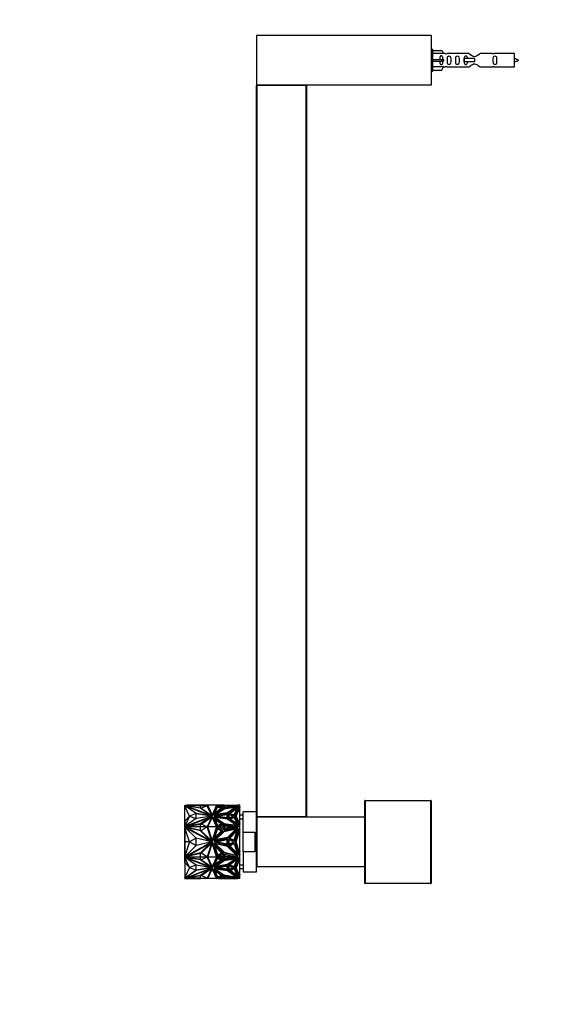
# Model space of a CAD drawing. Units: millimetres. Extents: x 0 to 1234, y 0 to 1913.
# Drawn here: x 0 to 325, y 974 to 1566 of the extents above; entities that cross this region are included whole.
import ezdxf
from ezdxf import colors
from ezdxf.entities.mleader import LeaderData, LeaderLine
from ezdxf.math import Vec2, Vec3

# ---------------------------------------------------------------- set-up
doc = ezdxf.new("R2010")
doc.units = ezdxf.units.MM
doc.layers.add('DV4_Défaut', color=7, linetype='Continuous')
doc.layers.add('Défaut', color=7, linetype='Continuous')

# ---------------------------------------------------------------- blocks, each defined once
blk = doc.blocks.new('_DOT')
at = {"color": 0}
blk.add_line((0, 0), (-1, 0), dxfattribs=at)
at = {"color": 0, "const_width": 0.333}
blk.add_lwpolyline([(-0.1665, 0, 1), (0.1665, 0, 1)], format="xyb", close=True, dxfattribs=at)
blk = doc.blocks.new('SE3')
at = {"layer": 'DV4_Défaut', "color": 7, "linetype": 'Continuous'}
for p, q in [((142.35, 1556.45), (142.35, 1526.85)), ((247.35, 1556.45), (142.35, 1556.45)), ((142.55, 1556.65), (247.15, 1556.65)), ((247.35, 1556.45), (247.35, 1526.85)), ((248.35, 1548.15), (247.35, 1548.15)), ((248.35, 1535.15), (248.35, 1548.15)), ((248.35, 1547.53), (253.67, 1547.53)), ((254.73, 1545.62), (248.35, 1545.62)), ((253.67, 1547.53), (254.73, 1545.62)), ((255.76, 1545.65), (254.71, 1545.65)), ((270, 1545.64), (256.82, 1545.64)), ((283.87, 1545.64), (276.7, 1545.64)), ((297.35, 1545.65), (284.94, 1545.65)), ((297.35, 1537.65), (297.35, 1545.65)), ((248.35, 1542.15), (253.67, 1542.15)), ((248.35, 1541.15), (253.67, 1541.15)), ((253.67, 1542.15), (253.67, 1541.15)), ((253.67, 1542.15), (254.73, 1542.15)), ((253.67, 1541.15), (254.73, 1541.15)), ((267.06, 1542.65), (266.89, 1542.65)), ((266.89, 1542.65), (266.89, 1540.65)), ((267.06, 1540.65), (266.89, 1540.65)), ((273.35, 1542.65), (267.06, 1542.65)), ((267.06, 1542.65), (267.06, 1540.65)), ((273.35, 1540.65), (267.06, 1540.65)), ((273.35, 1542.65), (273.35, 1541.65)), ((273.35, 1541.65), (273.35, 1540.65)), ((247.35, 1535.15), (248.35, 1535.15)), ((254.73, 1537.68), (248.35, 1537.68)), ((248.35, 1535.77), (253.67, 1535.77)), ((253.67, 1535.77), (254.73, 1537.68)), ((254.71, 1537.65), (255.76, 1537.65)), ((256.82, 1537.67), (270, 1537.67)), ((276.7, 1537.67), (283.87, 1537.67)), ((284.94, 1537.65), (297.35, 1537.65)), ((142.35, 1526.85), (247.35, 1526.85)), ((142.35, 1086.85), (142.35, 1526.45)), ((142.35, 1526.45), (142.55, 1526.45)), ((247.35, 1526.65), (142.55, 1526.65)), ((142.55, 1526.65), (172.15, 1526.65)), ((142.55, 1526.65), (142.55, 1526.45)), ((142.55, 1526.45), (142.55, 1086.85)), ((172.15, 1526.45), (142.55, 1526.45)), ((172.15, 1526.65), (172.15, 1526.45)), ((172.15, 1086.85), (172.15, 1526.45)), ((172.15, 1526.45), (172.35, 1526.45)), ((172.35, 1526.45), (172.35, 1086.85)), ((247.35, 1526.85), (247.35, 1526.65)), ((207.35, 1046.85), (207.35, 1096.45)), ((207.35, 1096.45), (207.55, 1096.45)), ((207.55, 1096.65), (247.15, 1096.65)), ((207.55, 1096.45), (207.55, 1096.65)), ((247.15, 1096.45), (207.55, 1096.45)), ((207.55, 1096.45), (207.55, 1046.65)), ((247.15, 1096.45), (247.15, 1096.65)), ((247.15, 1046.65), (247.15, 1096.45)), ((247.15, 1096.45), (247.35, 1096.45)), ((247.35, 1096.45), (247.35, 1046.85)), ((99.25, 1093.37), (99.25, 1093.58)), ((99.25, 1093.58), (99.63, 1093.58)), ((99.25, 1093.55), (99.25, 1093.51)), ((99.25, 1093.55), (99.25, 1093.55)), ((99.25, 1093.51), (99.25, 1093.51)), ((99.25, 1093.51), (99.25, 1093.45)), ((99.25, 1093.45), (99.25, 1093.45)), ((99.58, 1093.24), (99.25, 1093.37)), ((99.25, 1093.37), (99.25, 1093.3)), ((99.35, 1093.26), (99.25, 1093.3)), ((99.25, 1093.3), (99.29, 1093.28)), ((99.25, 1093.3), (99.25, 1093.3)), ((99.25, 1082.65), (99.25, 1093.15)), ((99.35, 1093.15), (99.25, 1093.15)), ((99.25, 1084.03), (99.3, 1093.12)), ((99.29, 1093.15), (99.29, 1093.28)), ((99.35, 1093.12), (99.3, 1093.12)), ((101.99, 1087.07), (99.3, 1093.12)), ((99.35, 1093.26), (99.35, 1093.12)), ((99.58, 1093.17), (99.35, 1093.26)), ((99.48, 1093.65), (100.69, 1093.65)), ((99.48, 1093.58), (99.48, 1093.65)), ((99.48, 1093.31), (99.48, 1093.38)), ((106.13, 1088.74), (99.48, 1093.38)), ((99.48, 1093.38), (115.41, 1087.21)), ((99.58, 1093.24), (99.48, 1093.31)), ((99.58, 1093.24), (99.58, 1093.17)), ((106.06, 1088.65), (99.58, 1093.17)), ((99.63, 1093.58), (99.67, 1093.57)), ((99.67, 1093.57), (108.64, 1092.09)), ((99.75, 1093.55), (100, 1093.55)), ((108.64, 1093.55), (100, 1093.55)), ((100.18, 1093.51), (100, 1093.55)), ((100.18, 1093.51), (100, 1093.51)), ((100.1, 1093.49), (100.18, 1093.51)), ((100.36, 1093.45), (108.64, 1093.45)), ((100.69, 1093.55), (100.69, 1093.65)), ((108.66, 1093.65), (100.69, 1093.65)), ((108.66, 1091.9), (100.69, 1093.21)), ((100.69, 1093.21), (114.33, 1087.92)), ((100.69, 1093.14), (100.69, 1093.21)), ((100.69, 1093.14), (114.33, 1087.85)), ((108.64, 1093.58), (113, 1093.58)), ((108.64, 1092.09), (108.64, 1093.58)), ((108.64, 1093.55), (108.64, 1093.55)), ((108.64, 1093.55), (108.64, 1093.51)), ((108.64, 1093.51), (108.64, 1093.51)), ((108.64, 1093.51), (108.64, 1093.45)), ((108.66, 1093.58), (108.66, 1093.65)), ((112.99, 1093.65), (108.66, 1093.65)), ((114.33, 1087.92), (108.66, 1091.9)), ((112.66, 1093.49), (109.06, 1091.9)), ((109.06, 1091.9), (115.37, 1087.48)), ((112.66, 1093.42), (109.12, 1091.86)), ((115.47, 1087.44), (112.66, 1093.49)), ((112.66, 1093.49), (112.66, 1093.42)), ((115.43, 1087.46), (112.66, 1093.42)), ((118.2, 1093.65), (112.99, 1093.65)), ((112.99, 1093.65), (112.99, 1093.65)), ((113.01, 1093.55), (112.99, 1093.65)), ((112.99, 1093.65), (112.99, 1093.65)), ((115.63, 1087.99), (112.99, 1093.65)), ((113.01, 1093.55), (113.01, 1093.55)), ((115.63, 1087.92), (113.01, 1093.55)), ((118.2, 1093.65), (115.63, 1087.99)), ((118.19, 1093.55), (115.63, 1087.92)), ((115.66, 1087.21), (118.59, 1093.65)), ((118.72, 1093.22), (116.42, 1088.02)), ((116.42, 1088.02), (121.98, 1091.97)), ((118.72, 1093.15), (116.47, 1088.05)), ((122.61, 1091.81), (116.61, 1087.67)), ((116.74, 1087.69), (122.61, 1091.74)), ((117.29, 1088.97), (118.96, 1092.74)), ((121.32, 1091.83), (117.29, 1088.97)), ((117.33, 1089), (118.96, 1092.67)), ((117.65, 1088.06), (122.78, 1091.6)), ((118.2, 1093.65), (118.19, 1093.55)), ((118.19, 1093.58), (118.55, 1093.58)), ((118.19, 1093.55), (118.19, 1093.55)), ((118.2, 1093.65), (118.2, 1093.65)), ((118.59, 1093.65), (118.2, 1093.65)), ((118.2, 1093.65), (118.2, 1093.65)), ((118.59, 1093.65), (118.59, 1093.65)), ((118.59, 1093.65), (118.59, 1093.65)), ((119.25, 1093.65), (118.59, 1093.65)), ((118.72, 1093.15), (118.72, 1093.22)), ((121.98, 1091.97), (118.72, 1093.22)), ((118.72, 1093.15), (121.92, 1091.92)), ((118.96, 1092.74), (121.32, 1091.83)), ((118.96, 1092.74), (118.96, 1092.67)), ((118.96, 1092.67), (121.26, 1091.78)), ((119.25, 1093.65), (119.25, 1093.65)), ((122.21, 1093.65), (119.25, 1093.65)), ((122.21, 1092.44), (119.25, 1093.65)), ((119.25, 1093.65), (119.25, 1093.65)), ((119.43, 1093.58), (122.21, 1093.58)), ((122.21, 1093.58), (122.21, 1093.65)), ((122.21, 1093.65), (122.21, 1093.65)), ((122.21, 1093.65), (122.21, 1093.65)), ((122.21, 1093.65), (122.21, 1092.44)), ((122.76, 1093.65), (122.21, 1093.65)), ((131.11, 1093.2), (122.61, 1091.81)), ((122.61, 1091.74), (130.97, 1093.11)), ((122.61, 1091.74), (122.61, 1091.81)), ((122.76, 1093.65), (122.76, 1093.65)), ((122.76, 1093.65), (130.81, 1093.65)), ((122.76, 1093.55), (122.76, 1093.65)), ((122.76, 1093.65), (122.76, 1092.29)), ((122.76, 1092.29), (130.81, 1093.65)), ((123.23, 1093.58), (122.76, 1093.58)), ((122.76, 1093.58), (122.76, 1092.29)), ((122.76, 1093.55), (122.76, 1093.55)), ((122.76, 1093.51), (122.76, 1093.51)), ((122.78, 1091.6), (130.1, 1092.8)), ((129.04, 1093.58), (123.23, 1092.59)), ((123.23, 1092.59), (123.23, 1093.58)), ((128.64, 1093.55), (123.23, 1093.55)), ((128.29, 1093.45), (123.23, 1093.45)), ((130.1, 1092.8), (124.78, 1089.13)), ((124.78, 1089.06), (130.1, 1092.73)), ((124.89, 1088.92), (131.11, 1093.2)), ((131.51, 1092.95), (125.57, 1088.86)), ((125.63, 1088.83), (131.46, 1092.85)), ((130.7, 1091.95), (126.34, 1088.79)), ((130.65, 1091.85), (126.41, 1088.77)), ((128.64, 1093.55), (128.46, 1093.51)), ((128.64, 1093.51), (128.46, 1093.51)), ((128.54, 1093.49), (128.46, 1093.51)), ((128.64, 1093.55), (128.88, 1093.55)), ((128.84, 1087.85), (130.7, 1091.95)), ((130.38, 1093.58), (129.04, 1093.58)), ((129.12, 1087.47), (131.51, 1092.95)), ((129.7, 1087.21), (132.04, 1092.88)), ((132.04, 1092.81), (129.71, 1087.17)), ((130.1, 1092.73), (130.1, 1092.8)), ((130.1, 1087.21), (132.01, 1091.84)), ((130.81, 1093.65), (130.81, 1093.65)), ((130.81, 1093.65), (130.81, 1093.65)), ((132.25, 1093.65), (130.81, 1093.65)), ((132.01, 1091.84), (132.25, 1091.33)), ((132.04, 1092.88), (132.25, 1092.43)), ((132.04, 1092.81), (132.04, 1092.88)), ((132.25, 1092.36), (132.04, 1092.81)), ((132.25, 1092.43), (132.25, 1093.65)), ((132.25, 1092.36), (132.25, 1092.43)), ((132.25, 1091.33), (132.25, 1092.36)), ((132.25, 1083.09), (132.25, 1091.33)), ((134.25, 1077.57), (134.25, 1089.65)), ((142.25, 1089.65), (134.25, 1089.65)), ((142.25, 1053.65), (142.25, 1089.65)), ((101.99, 1087.07), (99.25, 1084.03)), ((99.25, 1084.03), (99.3, 1081.02)), ((101.99, 1087.07), (99.3, 1081.02)), ((99.48, 1081.03), (115.41, 1087.21)), ((99.48, 1080.96), (115.41, 1087.14)), ((106.13, 1085.67), (99.48, 1081.03)), ((100.69, 1081.21), (114.33, 1086.49)), ((106.12, 1088.67), (101.99, 1087.14)), ((101.99, 1087.14), (101.99, 1087.07)), ((101.99, 1087.14), (106.06, 1085.63)), ((101.99, 1087.07), (105.99, 1085.58)), ((106.12, 1085.67), (106.12, 1088.67)), ((106.13, 1088.6), (106.12, 1088.6)), ((106.13, 1088.6), (106.13, 1088.74)), ((115.41, 1087.21), (106.13, 1088.74)), ((115, 1087.14), (106.13, 1088.6)), ((115.41, 1087.21), (106.13, 1085.67)), ((114.33, 1086.49), (108.66, 1082.52)), ((114.33, 1086.42), (108.66, 1082.45)), ((109.06, 1082.37), (115.37, 1086.79)), ((109.12, 1082.34), (115.37, 1086.72)), ((115.47, 1086.83), (112.66, 1080.78)), ((112.99, 1080.77), (115.63, 1086.43)), ((114.33, 1087.85), (114.33, 1087.92)), ((114.33, 1086.42), (114.33, 1086.49)), ((115.37, 1087.48), (115.47, 1087.44)), ((115.37, 1086.79), (115.47, 1086.83)), ((115.37, 1086.79), (115.37, 1086.72)), ((115.37, 1086.72), (115.43, 1086.75)), ((115.41, 1087.14), (115.41, 1087.21)), ((115.41, 1087.21), (115.41, 1087.21)), ((115.63, 1087.92), (115.63, 1087.99)), ((115.63, 1086.43), (118.2, 1080.77)), ((115.66, 1087.14), (115.66, 1087.21)), ((118.59, 1080.77), (115.66, 1087.21)), ((118.55, 1080.77), (115.66, 1087.14)), ((118.72, 1081.2), (116.42, 1086.4)), ((116.42, 1086.4), (121.98, 1082.45)), ((116.47, 1086.29), (121.92, 1082.43)), ((116.61, 1087.67), (124.89, 1088.92)), ((116.61, 1087.21), (124.89, 1088.55)), ((124.89, 1085.87), (116.61, 1087.21)), ((122.61, 1082.61), (116.61, 1086.74)), ((116.61, 1086.74), (124.89, 1085.5)), ((116.74, 1086.65), (124.89, 1085.43)), ((116.83, 1087.17), (124.89, 1088.48)), ((121.32, 1082.45), (117.29, 1085.31)), ((117.29, 1085.31), (118.96, 1081.54)), ((121.26, 1082.42), (117.33, 1085.21)), ((124.78, 1089.13), (117.65, 1088.06)), ((117.65, 1087.99), (124.78, 1089.06)), ((117.65, 1087.99), (117.65, 1088.06)), ((124.78, 1085.29), (117.65, 1086.36)), ((117.65, 1086.36), (122.78, 1082.82)), ((117.65, 1086.29), (117.65, 1086.36)), ((117.65, 1086.29), (122.78, 1082.75)), ((118.28, 1087.14), (124.48, 1088.11)), ((124.48, 1086.17), (118.28, 1087.14)), ((118.5, 1087.1), (124.48, 1088.04)), ((124.48, 1088.11), (124.48, 1086.17)), ((124.78, 1089.06), (124.78, 1089.13)), ((130.1, 1081.62), (124.78, 1085.29)), ((124.89, 1088.55), (124.89, 1085.87)), ((124.89, 1085.5), (131.11, 1081.22)), ((124.89, 1085.43), (124.89, 1085.5)), ((124.89, 1085.43), (130.97, 1081.24)), ((125.57, 1088.86), (129.12, 1087.47)), ((125.57, 1085.56), (129.12, 1086.94)), ((131.51, 1081.47), (125.57, 1085.56)), ((125.63, 1085.51), (129.12, 1086.87)), ((128.45, 1087.21), (125.73, 1088.27)), ((125.73, 1088.27), (125.73, 1086.15)), ((128.36, 1087.17), (125.73, 1088.2)), ((125.73, 1086.15), (125.73, 1088.2)), ((125.73, 1088.13), (125.73, 1088.13)), ((125.73, 1086.15), (128.45, 1087.21)), ((126.34, 1088.79), (128.84, 1087.85)), ((126.34, 1085.49), (128.84, 1086.43)), ((130.7, 1082.33), (126.34, 1085.49)), ((126.41, 1085.44), (128.84, 1086.36)), ((128.84, 1086.43), (128.84, 1086.36)), ((128.84, 1086.43), (130.7, 1082.33)), ((128.84, 1086.36), (130.65, 1082.36)), ((129.12, 1086.94), (131.51, 1081.47)), ((129.12, 1086.87), (129.12, 1086.94)), ((129.12, 1086.87), (131.46, 1081.5)), ((132.04, 1081.54), (129.7, 1087.21)), ((130.1, 1087.14), (130.1, 1087.21)), ((132.01, 1082.57), (130.1, 1087.21)), ((130.1, 1087.14), (132.01, 1082.5)), ((134.25, 1087.65), (132.25, 1087.65)), ((134.25, 1085.4), (132.25, 1085.4)), ((142.35, 1083.65), (142.25, 1083.65)), ((142.55, 1086.85), (142.35, 1086.85)), ((142.35, 1056.85), (142.35, 1086.45)), ((142.55, 1086.45), (142.35, 1086.45)), ((142.55, 1086.85), (172.15, 1086.85)), ((142.55, 1086.85), (142.55, 1086.65)), ((142.55, 1086.65), (207.35, 1086.65)), ((142.55, 1086.45), (142.55, 1086.65)), ((172.15, 1086.65), (142.55, 1086.65)), ((207.35, 1086.45), (142.55, 1086.45)), ((142.55, 1086.45), (142.55, 1056.85)), ((172.15, 1086.85), (172.15, 1086.65)), ((172.35, 1086.85), (172.15, 1086.85)), ((99.25, 1080.68), (99.25, 1082.65)), ((99.27, 1082.65), (99.25, 1082.65)), ((99.25, 1080.91), (99.48, 1081)), ((99.25, 1080.7), (99.25, 1080.91)), ((99.63, 1080.7), (99.25, 1080.7)), ((99.25, 1080.7), (99.25, 1080.67)), ((99.25, 1080.68), (99.25, 1080.67)), ((99.25, 1080.68), (99.25, 1080.68)), ((99.25, 1080.47), (99.25, 1080.67)), ((100, 1080.67), (99.25, 1080.67)), ((99.25, 1080.47), (99.25, 1074.08)), ((99.58, 1080.28), (99.25, 1080.47)), ((99.25, 1071.65), (99.3, 1080.21)), ((99.3, 1081.02), (99.35, 1081.02)), ((99.35, 1080.21), (99.3, 1080.21)), ((101.99, 1071.65), (99.3, 1080.21)), ((99.35, 1081.02), (99.35, 1080.95)), ((99.35, 1080.41), (99.35, 1080.21)), ((99.48, 1080.96), (99.48, 1081.03)), ((106.13, 1073.82), (99.48, 1080.38)), ((99.48, 1080.38), (115.41, 1071.66)), ((99.67, 1080.71), (99.63, 1080.7)), ((99.63, 1080.7), (99.63, 1080.67)), ((108.64, 1082.19), (99.67, 1080.71)), ((99.67, 1080.71), (99.67, 1080.67)), ((108.64, 1082.12), (99.82, 1080.67)), ((100, 1080.67), (99.93, 1080.68)), ((108.64, 1080.68), (99.93, 1080.68)), ((100, 1080.67), (108.64, 1078.65)), ((108.66, 1082.52), (100.69, 1081.21)), ((108.66, 1082.45), (100.69, 1081.14)), ((100.69, 1081.14), (100.69, 1081.21)), ((108.66, 1078.28), (100.69, 1080.13)), ((100.69, 1080.13), (114.33, 1072.66)), ((108.64, 1080.7), (108.64, 1082.19)), ((108.64, 1080.7), (108.64, 1080.67)), ((113.02, 1080.7), (108.64, 1080.7)), ((108.64, 1080.68), (108.64, 1080.67)), ((108.64, 1078.65), (108.64, 1080.67)), ((112.99, 1080.67), (108.64, 1080.67)), ((108.66, 1082.45), (108.66, 1082.52)), ((114.33, 1072.66), (108.66, 1078.28)), ((112.66, 1080.78), (109.06, 1082.37)), ((112.66, 1080.64), (109.06, 1078.39)), ((109.06, 1078.39), (115.37, 1072.14)), ((112.66, 1080.63), (112.63, 1080.63)), ((115.47, 1072.08), (112.66, 1080.64)), ((115.63, 1072.76), (112.99, 1080.77)), ((118.2, 1080.77), (112.99, 1080.77)), ((112.99, 1080.77), (112.99, 1080.77)), ((112.99, 1080.67), (112.99, 1080.67)), ((113.02, 1080.67), (112.99, 1080.67)), ((118.2, 1080.77), (115.63, 1072.76)), ((115.66, 1071.65), (118.59, 1080.77)), ((118.72, 1080.15), (116.42, 1072.8)), ((116.42, 1072.8), (121.98, 1078.38)), ((122.61, 1078.16), (116.61, 1072.31)), ((117.29, 1074.24), (118.96, 1079.57)), ((121.32, 1078.28), (117.29, 1074.24)), ((117.65, 1072.85), (122.78, 1077.86)), ((118.2, 1080.67), (118.17, 1080.67)), ((118.56, 1080.7), (118.18, 1080.7)), ((118.2, 1080.77), (118.2, 1080.77)), ((118.55, 1080.67), (118.2, 1080.67)), ((118.2, 1080.67), (118.2, 1080.67)), ((118.59, 1080.77), (118.55, 1080.77)), ((118.55, 1080.77), (118.56, 1080.76)), ((118.56, 1080.76), (118.59, 1080.76)), ((118.56, 1080.76), (118.56, 1080.76)), ((118.56, 1080.76), (118.57, 1080.72)), ((118.57, 1080.72), (118.56, 1080.76)), ((118.57, 1080.72), (118.57, 1080.72)), ((118.59, 1080.77), (118.59, 1080.77)), ((119.25, 1080.77), (118.59, 1080.77)), ((121.98, 1082.45), (118.72, 1081.2)), ((121.98, 1078.38), (118.72, 1080.15)), ((118.96, 1081.54), (121.32, 1082.45)), ((118.96, 1079.57), (121.32, 1078.28)), ((122.21, 1081.98), (119.25, 1080.77)), ((119.25, 1080.77), (119.25, 1080.77)), ((122.21, 1079.05), (119.25, 1080.77)), ((119.25, 1080.77), (119.42, 1080.77)), ((119.26, 1080.76), (119.37, 1080.76)), ((119.37, 1080.76), (119.32, 1080.72)), ((119.42, 1080.76), (119.32, 1080.72)), ((119.32, 1080.72), (119.32, 1080.72)), ((119.42, 1080.76), (119.37, 1080.76)), ((119.37, 1080.7), (122.21, 1080.7)), ((122.21, 1081.91), (119.42, 1080.77)), ((119.42, 1080.77), (119.42, 1080.76)), ((119.42, 1080.67), (122.21, 1080.67)), ((122.21, 1081.91), (122.21, 1081.98)), ((122.21, 1080.77), (122.21, 1081.98)), ((122.21, 1080.77), (122.21, 1081.91)), ((122.21, 1080.77), (122.21, 1079.05)), ((122.21, 1080.77), (122.21, 1080.77)), ((122.21, 1080.77), (122.21, 1080.77)), ((122.76, 1080.77), (122.21, 1080.77)), ((122.21, 1080.76), (122.21, 1080.76)), ((122.21, 1080.72), (122.21, 1080.76)), ((122.21, 1080.76), (122.21, 1080.76)), ((122.21, 1080.72), (122.21, 1080.76)), ((131.11, 1081.22), (122.61, 1082.61)), ((131.11, 1080.13), (122.61, 1078.16)), ((122.76, 1082.13), (130.81, 1080.77)), ((122.76, 1080.77), (122.76, 1082.13)), ((122.76, 1082.06), (130.39, 1080.77)), ((122.76, 1080.7), (122.76, 1082.06)), ((122.76, 1081.99), (122.76, 1081.99)), ((122.76, 1080.77), (122.76, 1080.77)), ((122.76, 1080.77), (122.76, 1078.84)), ((122.76, 1078.84), (130.81, 1080.77)), ((123.23, 1080.7), (122.76, 1080.7)), ((122.76, 1080.7), (122.76, 1080.67)), ((123.23, 1080.67), (122.76, 1080.67)), ((122.78, 1082.82), (130.1, 1081.62)), ((122.78, 1082.75), (122.78, 1082.82)), ((122.78, 1082.75), (130.1, 1081.55)), ((122.78, 1077.86), (130.1, 1079.55)), ((129.04, 1080.7), (123.23, 1081.68)), ((123.23, 1081.68), (123.23, 1080.7)), ((128.81, 1080.67), (123.23, 1081.61)), ((123.23, 1080.7), (123.23, 1080.63)), ((123.23, 1080.68), (128.71, 1080.68)), ((128.64, 1080.67), (123.23, 1079.37)), ((123.23, 1079.37), (123.23, 1080.67)), ((123.23, 1080.63), (123.23, 1080.63)), ((130.1, 1079.55), (124.78, 1074.37)), ((124.89, 1074.07), (131.11, 1080.13)), ((131.51, 1079.78), (125.57, 1073.99)), ((130.7, 1078.46), (126.34, 1073.99)), ((128.64, 1080.67), (128.71, 1080.68)), ((130.39, 1080.67), (128.64, 1080.67)), ((128.84, 1072.66), (130.7, 1078.46)), ((130.52, 1080.7), (129.04, 1080.7)), ((129.04, 1080.7), (129.04, 1080.67)), ((129.12, 1072.03), (131.51, 1079.78)), ((129.7, 1071.65), (132.04, 1079.67)), ((130.1, 1081.55), (130.1, 1081.62)), ((130.1, 1071.65), (132.01, 1078.21)), ((130.39, 1080.77), (130.81, 1080.77)), ((130.39, 1080.77), (130.41, 1080.76)), ((130.52, 1080.76), (130.41, 1080.76)), ((130.41, 1080.76), (130.63, 1080.72)), ((130.8, 1080.76), (130.52, 1080.76)), ((130.52, 1080.76), (130.63, 1080.72)), ((130.63, 1080.72), (130.63, 1080.72)), ((130.81, 1080.77), (130.81, 1080.77)), ((132.25, 1080.77), (130.81, 1080.77)), ((132.25, 1083.09), (132.01, 1082.57)), ((132.01, 1082.5), (132.25, 1083.02)), ((132.01, 1082.5), (132.01, 1082.57)), ((132.01, 1078.21), (132.25, 1077.48)), ((132.25, 1081.99), (132.04, 1081.54)), ((132.04, 1079.67), (132.25, 1079.04)), ((132.25, 1083.09), (132.25, 1083.02)), ((132.25, 1081.99), (132.25, 1083.02)), ((132.25, 1080.77), (132.25, 1081.99)), ((132.25, 1079.04), (132.25, 1080.77)), ((132.25, 1077.48), (132.25, 1079.04)), ((134.25, 1065.74), (134.25, 1077.57)), ((134.25, 1077.57), (141.25, 1077.57)), ((141.25, 1077.57), (141.25, 1065.74)), ((99.26, 1074.08), (99.25, 1074.08)), ((99.25, 1074.08), (99.25, 1071.66)), ((99.25, 1071.66), (99.25, 1071.66)), ((99.25, 1071.66), (99.25, 1071.66)), ((101.99, 1071.65), (99.25, 1071.65)), ((99.25, 1071.65), (99.3, 1063.1)), ((99.25, 1069.32), (99.25, 1071.64)), ((99.25, 1071.64), (99.25, 1071.64)), ((101.99, 1071.65), (99.3, 1063.1)), ((99.48, 1062.92), (115.41, 1071.65)), ((106.12, 1073.82), (101.99, 1071.65)), ((101.99, 1071.65), (106.12, 1069.48)), ((106.12, 1069.48), (106.12, 1073.82)), ((115.41, 1071.66), (106.13, 1073.82)), ((115.41, 1071.65), (106.13, 1069.48)), ((115.33, 1071.65), (115.27, 1071.69)), ((115.27, 1071.62), (115.33, 1071.65)), ((115.37, 1072.14), (115.47, 1072.08)), ((118.59, 1062.54), (115.66, 1071.65)), ((116.61, 1072.31), (124.89, 1074.07)), ((116.61, 1071.65), (124.89, 1073.54)), ((124.89, 1069.76), (116.61, 1071.65)), ((124.78, 1074.37), (117.65, 1072.85)), ((118.28, 1071.65), (124.48, 1073.02)), ((124.48, 1070.28), (118.28, 1071.65)), ((124.48, 1073.02), (124.48, 1070.28)), ((124.89, 1073.54), (124.89, 1069.76)), ((125.57, 1073.99), (129.12, 1072.03)), ((128.45, 1071.65), (125.73, 1073.16)), ((125.73, 1073.16), (125.73, 1070.15)), ((125.73, 1070.15), (128.45, 1071.65)), ((126.34, 1073.99), (128.84, 1072.66)), ((132.04, 1063.63), (129.7, 1071.65)), ((132.01, 1065.1), (130.1, 1071.65)), ((132.25, 1065.82), (132.25, 1077.48)), ((99.25, 1062.84), (99.25, 1069.32)), ((99.26, 1069.32), (99.25, 1069.32)), ((106.13, 1069.48), (99.48, 1062.92)), ((100.69, 1063.17), (114.33, 1070.64)), ((114.33, 1070.64), (108.66, 1065.02)), ((109.06, 1064.91), (115.37, 1071.17)), ((115.47, 1071.22), (112.66, 1062.67)), ((112.99, 1062.54), (115.63, 1070.55)), ((115.37, 1071.17), (115.47, 1071.22)), ((115.63, 1070.55), (118.2, 1062.54)), ((118.72, 1063.15), (116.42, 1070.5)), ((116.42, 1070.5), (121.98, 1064.93)), ((122.61, 1065.15), (116.61, 1071)), ((116.61, 1071), (124.89, 1069.24)), ((121.32, 1065.02), (117.29, 1069.07)), ((117.29, 1069.07), (118.96, 1063.74)), ((124.78, 1068.94), (117.65, 1070.45)), ((117.65, 1070.45), (122.78, 1065.45)), ((130.1, 1063.75), (124.78, 1068.94)), ((124.89, 1069.24), (131.11, 1063.18)), ((125.57, 1069.32), (129.12, 1071.28)), ((131.51, 1063.53), (125.57, 1069.32)), ((126.34, 1069.32), (128.84, 1070.65)), ((130.7, 1064.85), (126.34, 1069.32)), ((128.84, 1070.65), (130.7, 1064.85)), ((129.12, 1071.28), (131.51, 1063.53)), ((132.25, 1065.82), (132.01, 1065.1)), ((132.25, 1064.27), (132.25, 1065.82)), ((134.25, 1065.74), (134.25, 1053.65)), ((141.25, 1065.74), (134.25, 1065.74)), ((99.25, 1062.84), (99.58, 1063.02)), ((99.25, 1062.64), (99.25, 1062.84)), ((99.25, 1062.64), (100, 1062.64)), ((99.25, 1062.64), (99.25, 1062.62)), ((99.25, 1062.61), (99.25, 1062.64)), ((99.25, 1062.62), (99.25, 1060.65)), ((99.25, 1062.62), (99.25, 1062.62)), ((99.25, 1062.4), (99.25, 1062.61)), ((99.25, 1062.61), (99.63, 1062.61)), ((99.48, 1062.31), (99.25, 1062.4)), ((99.25, 1059.28), (99.3, 1062.29)), ((99.25, 1060.65), (99.25, 1050.15)), ((99.27, 1060.65), (99.25, 1060.65)), ((99.3, 1063.1), (99.35, 1063.1)), ((99.35, 1062.29), (99.3, 1062.29)), ((101.99, 1056.24), (99.3, 1062.29)), ((99.35, 1063.1), (99.35, 1062.9)), ((99.35, 1062.36), (99.35, 1062.29)), ((99.48, 1062.34), (99.48, 1062.27)), ((99.48, 1062.34), (115.41, 1056.17)), ((106.13, 1057.63), (99.48, 1062.27)), ((99.48, 1062.27), (115.41, 1056.1)), ((99.63, 1062.61), (99.63, 1062.64)), ((99.63, 1062.61), (99.67, 1062.59)), ((99.67, 1062.59), (99.67, 1062.64)), ((99.67, 1062.59), (108.64, 1061.12)), ((99.82, 1062.64), (99.93, 1062.62)), ((99.93, 1062.62), (100, 1062.64)), ((99.93, 1062.62), (108.64, 1062.62)), ((99.93, 1062.62), (108.64, 1061.19)), ((99.93, 1062.62), (99.93, 1062.62)), ((108.64, 1064.65), (100, 1062.64)), ((108.66, 1065.02), (100.69, 1063.17)), ((100.69, 1062.16), (100.69, 1062.09)), ((108.66, 1060.85), (100.69, 1062.16)), ((108.66, 1060.78), (100.69, 1062.09)), ((100.69, 1062.09), (114.33, 1056.81)), ((108.64, 1062.64), (108.64, 1064.65)), ((108.64, 1062.64), (112.99, 1062.64)), ((108.64, 1062.64), (108.64, 1062.62)), ((108.64, 1062.61), (108.64, 1062.64)), ((108.64, 1062.61), (113.02, 1062.61)), ((108.64, 1061.12), (108.64, 1062.61)), ((108.66, 1060.85), (108.66, 1060.78)), ((114.33, 1056.88), (108.66, 1060.85)), ((114.33, 1056.81), (108.66, 1060.78)), ((112.66, 1062.67), (109.06, 1064.91)), ((112.66, 1062.52), (109.06, 1060.93)), ((109.06, 1060.93), (115.37, 1056.51)), ((109.12, 1060.96), (115.37, 1056.58)), ((112.63, 1062.68), (112.66, 1062.68)), ((115.47, 1056.47), (112.66, 1062.52)), ((112.99, 1062.64), (112.99, 1062.64)), ((112.99, 1062.64), (113.02, 1062.64)), ((118.2, 1062.54), (112.99, 1062.54)), ((112.99, 1062.54), (112.99, 1062.54)), ((115.63, 1056.88), (112.99, 1062.54)), ((113.01, 1062.58), (113.01, 1062.58)), ((113.01, 1062.58), (113.01, 1062.58)), ((118.2, 1062.54), (115.63, 1056.88)), ((115.66, 1056.1), (118.59, 1062.54)), ((115.66, 1056.17), (118.55, 1062.54)), ((118.72, 1062.11), (116.42, 1056.91)), ((116.42, 1056.91), (121.98, 1060.85)), ((116.47, 1057.01), (121.92, 1060.88)), ((122.61, 1060.7), (116.61, 1056.56)), ((117.29, 1058), (118.96, 1061.77)), ((121.32, 1060.86), (117.29, 1058)), ((121.26, 1060.88), (117.33, 1058.1)), ((122.78, 1060.56), (117.65, 1057.02)), ((117.65, 1056.95), (122.78, 1060.49)), ((118.17, 1062.64), (118.2, 1062.64)), ((118.18, 1062.61), (118.56, 1062.61)), ((118.19, 1062.58), (118.19, 1062.58)), ((118.19, 1062.58), (118.19, 1062.58)), ((118.2, 1062.64), (118.55, 1062.64)), ((118.2, 1062.64), (118.2, 1062.64)), ((118.2, 1062.54), (118.2, 1062.54)), ((118.55, 1062.54), (118.59, 1062.54)), ((118.56, 1062.54), (118.55, 1062.54)), ((118.57, 1062.58), (118.56, 1062.54)), ((118.56, 1062.54), (118.57, 1062.58)), ((118.59, 1062.54), (118.56, 1062.54)), ((118.56, 1062.54), (118.56, 1062.54)), ((118.59, 1062.54), (118.59, 1062.54)), ((119.25, 1062.54), (118.59, 1062.54)), ((121.98, 1064.93), (118.72, 1063.15)), ((121.98, 1060.85), (118.72, 1062.11)), ((118.96, 1063.74), (121.32, 1065.02)), ((118.96, 1061.77), (121.32, 1060.86)), ((122.21, 1064.26), (119.25, 1062.54)), ((119.25, 1062.54), (119.25, 1062.54)), ((122.21, 1061.32), (119.25, 1062.54)), ((119.43, 1062.54), (119.25, 1062.54)), ((119.26, 1062.54), (119.37, 1062.54)), ((119.32, 1062.58), (119.37, 1062.54)), ((122.21, 1061.39), (119.32, 1062.58)), ((119.37, 1062.61), (122.21, 1062.61)), ((119.37, 1062.54), (119.42, 1062.54)), ((122.21, 1062.64), (119.42, 1062.64)), ((122.21, 1062.54), (122.21, 1064.26)), ((122.21, 1062.54), (122.21, 1062.58)), ((122.21, 1062.54), (122.21, 1062.58)), ((122.21, 1062.54), (122.21, 1062.54)), ((122.21, 1062.54), (122.21, 1062.54)), ((122.21, 1062.54), (122.21, 1061.32)), ((122.21, 1062.54), (122.21, 1062.54)), ((122.21, 1062.54), (122.21, 1062.54)), ((122.76, 1062.54), (122.21, 1062.54)), ((122.21, 1061.39), (122.21, 1062.54)), ((122.21, 1061.39), (122.21, 1061.32)), ((131.11, 1063.18), (122.61, 1065.15)), ((131.11, 1062.09), (122.61, 1060.7)), ((122.76, 1062.54), (122.76, 1064.47)), ((122.76, 1064.47), (130.81, 1062.54)), ((122.76, 1062.64), (123.23, 1062.64)), ((122.76, 1062.61), (122.76, 1062.64)), ((123.23, 1062.61), (122.76, 1062.61)), ((122.76, 1062.61), (122.76, 1061.25)), ((122.76, 1061.25), (130.63, 1062.58)), ((122.76, 1062.54), (122.76, 1062.54)), ((122.76, 1062.54), (122.76, 1061.18)), ((122.76, 1061.18), (130.81, 1062.54)), ((122.76, 1061.32), (122.76, 1061.32)), ((122.78, 1065.45), (130.1, 1063.75)), ((130.1, 1061.75), (122.78, 1060.56)), ((122.78, 1060.49), (130.1, 1061.68)), ((122.78, 1060.56), (122.78, 1060.49)), ((128.64, 1062.64), (123.23, 1063.94)), ((123.23, 1063.94), (123.23, 1062.64)), ((123.23, 1062.68), (123.23, 1062.68)), ((123.23, 1062.61), (123.23, 1062.68)), ((128.71, 1062.62), (123.23, 1062.62)), ((123.23, 1061.69), (128.71, 1062.62)), ((129.04, 1062.61), (123.23, 1061.62)), ((123.23, 1061.62), (123.23, 1062.61)), ((130.1, 1061.68), (124.78, 1058.02)), ((124.89, 1057.8), (131.11, 1062.09)), ((124.89, 1057.88), (130.97, 1062.07)), ((131.51, 1061.84), (125.57, 1057.75)), ((130.7, 1060.98), (126.34, 1057.82)), ((128.64, 1062.64), (130.39, 1062.64)), ((128.71, 1062.62), (128.64, 1062.64)), ((128.81, 1062.64), (128.71, 1062.62)), ((128.71, 1062.62), (128.71, 1062.62)), ((128.84, 1056.88), (130.7, 1060.98)), ((128.84, 1056.95), (130.65, 1060.95)), ((129.04, 1062.61), (129.04, 1062.64)), ((130.52, 1062.61), (129.04, 1062.61)), ((129.12, 1056.36), (131.51, 1061.84)), ((131.46, 1061.81), (129.12, 1056.43)), ((129.7, 1056.1), (132.04, 1061.77)), ((130.1, 1061.75), (130.1, 1061.68)), ((132.01, 1060.8), (130.1, 1056.17)), ((130.1, 1056.1), (132.01, 1060.73)), ((130.81, 1062.54), (130.39, 1062.54)), ((130.41, 1062.54), (130.52, 1062.54)), ((130.63, 1062.58), (130.52, 1062.54)), ((130.8, 1062.54), (130.52, 1062.54)), ((130.81, 1062.54), (130.81, 1062.54)), ((132.25, 1062.54), (130.81, 1062.54)), ((132.01, 1060.8), (132.01, 1060.73)), ((132.25, 1060.29), (132.01, 1060.8)), ((132.01, 1060.73), (132.25, 1060.22)), ((132.25, 1064.27), (132.04, 1063.63)), ((132.04, 1061.77), (132.25, 1061.32)), ((132.25, 1062.54), (132.25, 1064.27)), ((132.25, 1061.32), (132.25, 1062.54)), ((132.25, 1060.29), (132.25, 1061.32)), ((132.25, 1060.29), (132.25, 1060.22)), ((132.25, 1051.97), (132.25, 1060.22)), ((101.99, 1056.24), (99.25, 1059.28)), ((99.25, 1059.28), (99.3, 1050.19)), ((101.99, 1056.24), (99.3, 1050.19)), ((99.48, 1049.92), (115.41, 1056.09)), ((106.13, 1054.56), (99.48, 1049.92)), ((106.06, 1054.66), (99.58, 1050.14)), ((100.69, 1050.17), (114.33, 1055.45)), ((100.69, 1050.1), (114.33, 1055.38)), ((105.99, 1057.72), (101.99, 1056.24)), ((106.06, 1057.68), (101.99, 1056.17)), ((101.99, 1056.17), (101.99, 1056.24)), ((101.99, 1056.17), (106.12, 1054.63)), ((106.12, 1054.63), (106.12, 1057.63)), ((106.13, 1054.7), (106.12, 1054.7)), ((115.41, 1056.1), (106.13, 1057.63)), ((115, 1056.17), (106.13, 1054.7)), ((115.41, 1056.09), (106.13, 1054.56)), ((106.13, 1054.7), (106.13, 1054.56)), ((114.33, 1055.38), (108.66, 1051.41)), ((109.06, 1051.4), (115.37, 1055.82)), ((115.47, 1055.86), (112.66, 1049.81)), ((115.43, 1055.85), (112.66, 1049.88)), ((112.99, 1049.65), (115.63, 1055.31)), ((113.01, 1049.75), (115.63, 1055.39)), ((114.33, 1056.88), (114.33, 1056.81)), ((114.33, 1055.45), (114.33, 1055.38)), ((115.37, 1056.58), (115.43, 1056.56)), ((115.37, 1056.51), (115.37, 1056.58)), ((115.37, 1056.51), (115.47, 1056.47)), ((115.37, 1055.82), (115.47, 1055.86)), ((115.41, 1056.17), (115.41, 1056.1)), ((115.41, 1056.1), (115.41, 1056.09)), ((115.63, 1055.39), (115.63, 1055.31)), ((115.63, 1055.39), (118.19, 1049.75)), ((115.63, 1055.31), (118.2, 1049.65)), ((115.66, 1056.17), (115.66, 1056.1)), ((118.59, 1049.65), (115.66, 1056.1)), ((118.72, 1050.09), (116.42, 1055.28)), ((116.42, 1055.28), (121.98, 1051.34)), ((118.72, 1050.16), (116.47, 1055.25)), ((116.61, 1056.56), (124.89, 1057.8)), ((116.61, 1056.1), (124.89, 1057.43)), ((124.89, 1054.76), (116.61, 1056.1)), ((122.61, 1051.5), (116.61, 1055.63)), ((116.61, 1055.63), (124.89, 1054.39)), ((116.74, 1056.65), (124.89, 1057.88)), ((122.61, 1051.57), (116.74, 1055.61)), ((124.89, 1054.83), (116.83, 1056.13)), ((121.32, 1051.48), (117.29, 1054.34)), ((117.29, 1054.34), (118.96, 1050.57)), ((117.33, 1054.31), (118.96, 1050.64)), ((124.78, 1058.02), (117.65, 1056.95)), ((117.65, 1057.02), (117.65, 1056.95)), ((117.65, 1055.32), (117.65, 1055.25)), ((124.78, 1054.25), (117.65, 1055.32)), ((124.78, 1054.18), (117.65, 1055.25)), ((117.65, 1055.25), (122.78, 1051.71)), ((118.28, 1056.17), (124.48, 1057.14)), ((124.48, 1055.2), (118.28, 1056.17)), ((124.48, 1055.27), (118.5, 1056.2)), ((124.48, 1057.14), (124.48, 1055.2)), ((124.78, 1054.25), (124.78, 1054.18)), ((130.1, 1050.58), (124.78, 1054.25)), ((130.1, 1050.51), (124.78, 1054.18)), ((124.89, 1057.88), (124.89, 1057.8)), ((124.89, 1057.43), (124.89, 1054.76)), ((124.89, 1054.39), (131.11, 1050.1)), ((125.57, 1057.75), (129.12, 1056.36)), ((125.57, 1054.45), (129.12, 1055.83)), ((131.51, 1050.35), (125.57, 1054.45)), ((125.63, 1057.79), (129.12, 1056.43)), ((131.46, 1050.45), (125.63, 1054.47)), ((128.45, 1056.1), (125.73, 1057.16)), ((125.73, 1057.16), (125.73, 1055.03)), ((125.73, 1055.1), (125.73, 1057.16)), ((128.36, 1056.13), (125.73, 1055.1)), ((125.73, 1055.03), (128.45, 1056.1)), ((125.73, 1055.17), (125.73, 1055.17)), ((126.34, 1057.82), (128.84, 1056.88)), ((126.34, 1054.52), (128.84, 1055.46)), ((130.7, 1051.35), (126.34, 1054.52)), ((126.41, 1057.86), (128.84, 1056.95)), ((130.65, 1051.46), (126.41, 1054.54)), ((128.84, 1056.88), (128.84, 1056.95)), ((128.84, 1055.46), (130.7, 1051.35)), ((129.12, 1056.43), (129.12, 1056.36)), ((129.12, 1055.83), (131.51, 1050.35)), ((132.04, 1050.42), (129.7, 1056.1)), ((129.71, 1056.13), (132.04, 1050.49)), ((130.1, 1056.17), (130.1, 1056.1)), ((132.01, 1051.46), (130.1, 1056.1)), ((132.25, 1057.9), (134.25, 1057.9)), ((132.25, 1055.65), (134.25, 1055.65)), ((142.25, 1059.65), (142.35, 1059.65)), ((142.35, 1056.85), (142.55, 1056.85)), ((142.55, 1056.85), (207.35, 1056.85)), ((142.55, 1056.65), (142.55, 1056.85)), ((207.35, 1056.65), (142.55, 1056.65)), ((99.35, 1050.15), (99.25, 1050.15)), ((99.25, 1049.94), (99.58, 1050.07)), ((99.25, 1050.01), (99.35, 1050.05)), ((99.25, 1049.94), (99.25, 1050.01)), ((99.25, 1049.73), (99.25, 1049.94)), ((99.25, 1049.85), (99.25, 1049.79)), ((99.25, 1049.85), (99.25, 1049.85)), ((99.25, 1049.79), (99.25, 1049.79)), ((99.25, 1049.79), (99.25, 1049.75)), ((99.25, 1049.75), (99.25, 1049.75)), ((99.25, 1049.73), (99.25, 1049.73)), ((99.25, 1049.73), (99.48, 1049.73)), ((99.63, 1049.73), (99.25, 1049.73)), ((99.29, 1050.15), (99.29, 1050.02)), ((99.3, 1050.19), (99.35, 1050.19)), ((99.35, 1050.19), (99.35, 1050.05)), ((99.35, 1050.05), (99.58, 1050.14)), ((99.58, 1050.07), (99.48, 1049.99)), ((99.48, 1049.99), (99.48, 1049.92)), ((99.48, 1049.73), (99.48, 1049.65)), ((99.48, 1049.65), (100.69, 1049.65)), ((99.58, 1050.07), (99.58, 1050.14)), ((99.67, 1049.74), (99.63, 1049.73)), ((108.64, 1051.22), (99.67, 1049.74)), ((100, 1049.75), (99.75, 1049.75)), ((100, 1049.79), (100.18, 1049.79)), ((100, 1049.75), (100.18, 1049.79)), ((100, 1049.75), (108.64, 1049.75)), ((100.18, 1049.79), (100.1, 1049.81)), ((108.64, 1049.85), (100.35, 1049.85)), ((108.66, 1051.41), (100.69, 1050.1)), ((100.69, 1050.17), (100.69, 1050.1)), ((100.69, 1049.75), (100.69, 1049.65)), ((108.66, 1049.65), (100.69, 1049.65)), ((108.64, 1049.73), (108.64, 1051.22)), ((108.64, 1049.85), (108.64, 1049.79)), ((108.64, 1049.79), (108.64, 1049.75)), ((108.64, 1049.79), (108.64, 1049.79)), ((108.64, 1049.75), (108.64, 1049.75)), ((113, 1049.73), (108.64, 1049.73)), ((108.66, 1049.73), (108.66, 1049.65)), ((112.99, 1049.65), (108.66, 1049.65)), ((112.66, 1049.81), (109.06, 1051.4)), ((112.66, 1049.88), (109.12, 1051.44)), ((112.66, 1049.81), (112.66, 1049.88)), ((112.99, 1049.65), (113.01, 1049.75)), ((118.2, 1049.65), (112.99, 1049.65)), ((112.99, 1049.65), (112.99, 1049.65)), ((112.99, 1049.65), (112.99, 1049.65)), ((112.99, 1049.65), (112.99, 1049.65)), ((118.19, 1049.75), (118.2, 1049.65)), ((118.55, 1049.73), (118.19, 1049.73)), ((118.2, 1049.65), (118.2, 1049.65)), ((118.2, 1049.65), (118.59, 1049.65)), ((118.2, 1049.65), (118.2, 1049.65)), ((118.2, 1049.65), (118.2, 1049.65)), ((118.59, 1049.65), (118.59, 1049.65)), ((119.25, 1049.65), (118.59, 1049.65)), ((121.92, 1051.39), (118.72, 1050.16)), ((121.98, 1051.34), (118.72, 1050.09)), ((118.72, 1050.16), (118.72, 1050.09)), ((118.96, 1050.64), (121.26, 1051.52)), ((118.96, 1050.57), (121.32, 1051.48)), ((118.96, 1050.57), (118.96, 1050.64)), ((122.21, 1050.87), (119.25, 1049.65)), ((119.25, 1049.65), (119.25, 1049.65)), ((122.21, 1049.65), (119.25, 1049.65)), ((119.43, 1049.73), (122.21, 1049.73)), ((122.21, 1049.65), (122.21, 1050.87)), ((122.21, 1049.73), (122.21, 1049.65)), ((122.21, 1049.65), (122.21, 1049.65)), ((122.21, 1049.65), (122.21, 1049.65)), ((122.76, 1049.65), (122.21, 1049.65)), ((122.61, 1051.57), (122.61, 1051.5)), ((130.97, 1050.2), (122.61, 1051.57)), ((131.11, 1050.1), (122.61, 1051.5)), ((122.76, 1051.02), (130.81, 1049.65)), ((122.76, 1049.65), (122.76, 1051.02)), ((122.76, 1049.73), (122.76, 1051.02)), ((122.76, 1049.79), (122.76, 1049.79)), ((122.76, 1049.75), (122.76, 1049.75)), ((122.76, 1049.65), (122.76, 1049.75)), ((123.23, 1049.73), (122.76, 1049.73)), ((122.76, 1049.65), (122.76, 1049.65)), ((122.76, 1049.65), (130.81, 1049.65)), ((122.78, 1051.71), (130.1, 1050.51)), ((129.04, 1049.73), (123.23, 1050.71)), ((123.23, 1050.71), (123.23, 1049.73)), ((123.23, 1049.85), (128.29, 1049.85)), ((128.64, 1049.75), (123.23, 1049.75)), ((128.46, 1049.79), (128.54, 1049.81)), ((128.64, 1049.79), (128.46, 1049.79)), ((128.46, 1049.79), (128.64, 1049.75)), ((128.88, 1049.75), (128.64, 1049.75)), ((130.38, 1049.73), (129.04, 1049.73)), ((130.1, 1050.58), (130.1, 1050.51)), ((130.81, 1049.65), (130.81, 1049.65)), ((132.25, 1049.65), (130.81, 1049.65)), ((132.25, 1051.97), (132.01, 1051.46)), ((132.04, 1050.49), (132.25, 1050.95)), ((132.25, 1050.87), (132.04, 1050.42)), ((132.04, 1050.5), (132.04, 1050.42)), ((132.25, 1050.95), (132.25, 1051.97)), ((132.25, 1050.87), (132.25, 1050.95)), ((132.25, 1049.65), (132.25, 1050.87)), ((134.25, 1053.65), (142.25, 1053.65)), ((247.15, 1046.65), (207.55, 1046.65))]:
    blk.add_line(p, q, dxfattribs=at)
for centre, radius, start, end in [((142.55, 1556.45), 0.2, 90, 180), ((247.15, 1556.45), 0.2, 0, 90), ((256.35, 1549.6), 3.99, 261.37053, 276.8507), ((284.35, 1549.6), 3.99, 263.1493, 278.62947), ((292.65, 1527.9), 15.45, 62.87359, 72.31302), ((292.65, 1555.41), 15.45, 287.68698, 297.12641), ((256.35, 1533.7), 3.99, 83.1493, 98.62947), ((284.35, 1533.7), 3.99, 81.37053, 96.8507), ((142.55, 1526.85), 0.2, 180, 270), ((142.55, 1526.45), 0.2, 90, 180), ((172.15, 1526.45), 0.2, 0, 90), ((207.55, 1096.45), 0.2, 90, 180), ((247.15, 1096.45), 0.2, 0, 90), ((142.55, 1086.85), 0.2, 180, 270), ((142.55, 1086.45), 0.2, 90, 180), ((172.15, 1086.85), 0.2, 270, 0), ((142.55, 1056.85), 0.2, 180, 270), ((207.55, 1046.85), 0.2, 180, 270), ((247.15, 1046.85), 0.2, 270, 0)]:
    blk.add_arc(centre, radius, start, end, dxfattribs=at)
blk.add_ellipse((256.91, 1541.65), major_axis=(0, 4), ratio=0.550336, start_param=1.445468, end_param=1.696124, dxfattribs=at)
for points, knots in [([(276.7, 1545.64), (276.6, 1545.55), (276.16, 1545.17), (275.29, 1544.55), (274.96, 1544.33), (274.22, 1543.95), (273.78, 1543.81), (272.9, 1543.81), (272.47, 1543.96), (271.72, 1544.33), (271.4, 1544.55), (270.53, 1545.18), (270.1, 1545.55), (270, 1545.64)], [0, 0, 0, 0, 0.25, 0.25, 0.375, 0.375, 0.5, 0.5, 0.625, 0.625, 0.75, 0.75, 1, 1, 1, 1]), ([(254.37, 1542.15), (254.37, 1542.62), (254.37, 1543.08), (254.21, 1543.7), (254.12, 1543.89), (253.83, 1544.2), (253.61, 1544.3), (253.13, 1544.3), (252.91, 1544.19), (252.61, 1543.89), (252.53, 1543.7), (252.37, 1543.08), (252.37, 1542.62), (252.37, 1542.15)], [0, 0, 0, 0, 0.25, 0.25, 0.375, 0.375, 0.5, 0.5, 0.625, 0.625, 0.75, 0.75, 1, 1, 1, 1]), ([(252.37, 1541.15), (252.37, 1540.69), (252.37, 1540.22), (252.53, 1539.6), (252.62, 1539.41), (252.91, 1539.11), (253.13, 1539.01), (253.61, 1539.01), (253.83, 1539.11), (254.13, 1539.41), (254.21, 1539.61), (254.37, 1540.22), (254.37, 1540.69), (254.37, 1541.15)], [0, 0, 0, 0, 0.25, 0.25, 0.375, 0.375, 0.5, 0.5, 0.625, 0.625, 0.75, 0.75, 1, 1, 1, 1]), ([(256.99, 1541.65), (256.99, 1541.09), (256.97, 1540.54), (257.09, 1539.78), (257.16, 1539.54), (257.46, 1539.15), (257.71, 1539.01), (258.28, 1539.01), (258.53, 1539.15), (258.82, 1539.54), (258.89, 1539.78), (259.01, 1540.54), (258.99, 1541.1), (258.99, 1542.22), (259.01, 1542.77), (258.89, 1543.53), (258.82, 1543.77), (258.52, 1544.16), (258.27, 1544.3), (257.71, 1544.3), (257.46, 1544.15), (257.16, 1543.76), (257.09, 1543.52), (256.97, 1542.77), (256.99, 1542.21), (256.99, 1541.65)], [0, 0, 0, 0, 0.125, 0.125, 0.1875, 0.1875, 0.25, 0.25, 0.3125, 0.3125, 0.375, 0.375, 0.5, 0.5, 0.625, 0.625, 0.6875, 0.6875, 0.75, 0.75, 0.8125, 0.8125, 0.875, 0.875, 1, 1, 1, 1]), ([(262.02, 1541.65), (262.02, 1541.09), (262, 1540.54), (262.12, 1539.78), (262.19, 1539.54), (262.49, 1539.15), (262.74, 1539.01), (263.31, 1539.01), (263.55, 1539.15), (263.85, 1539.54), (263.92, 1539.78), (264.04, 1540.54), (264.02, 1541.1), (264.02, 1542.22), (264.04, 1542.77), (263.92, 1543.53), (263.85, 1543.77), (263.55, 1544.16), (263.3, 1544.3), (262.73, 1544.3), (262.48, 1544.15), (262.19, 1543.76), (262.12, 1543.52), (262, 1542.77), (262.02, 1542.21), (262.02, 1541.65)], [0, 0, 0, 0, 0.125, 0.125, 0.1875, 0.1875, 0.25, 0.25, 0.3125, 0.3125, 0.375, 0.375, 0.5, 0.5, 0.625, 0.625, 0.6875, 0.6875, 0.75, 0.75, 0.8125, 0.8125, 0.875, 0.875, 1, 1, 1, 1]), ([(269.09, 1542.66), (269.08, 1542.87), (269.06, 1543.08), (268.99, 1543.53), (268.92, 1543.77), (268.62, 1544.16), (268.37, 1544.3), (267.81, 1544.3), (267.56, 1544.15), (267.26, 1543.76), (267.19, 1543.52), (267.12, 1543.08), (267.1, 1542.87), (267.1, 1542.66)], [0, 0, 0, 0, 0.14116, 0.14116, 0.3209309, 0.3209309, 0.5007017, 0.5007017, 0.6804725, 0.6804725, 0.8602434, 0.8602434, 1, 1, 1, 1]), ([(267.1, 1540.64), (267.1, 1540.43), (267.12, 1540.23), (267.19, 1539.78), (267.26, 1539.54), (267.56, 1539.15), (267.81, 1539.01), (268.38, 1539.01), (268.63, 1539.15), (268.92, 1539.54), (268.99, 1539.78), (269.06, 1540.23), (269.08, 1540.43), (269.09, 1540.64)], [0, 0, 0, 0, 0.1402, 0.1402, 0.320298, 0.320298, 0.500396, 0.500396, 0.680494, 0.680494, 0.860592, 0.860592, 1, 1, 1, 1]), ([(270, 1537.67), (270.1, 1537.75), (270.53, 1538.13), (271.4, 1538.76), (271.74, 1538.98), (272.48, 1539.35), (272.91, 1539.5), (273.8, 1539.5), (274.22, 1539.35), (274.97, 1538.97), (275.3, 1538.75), (276.17, 1538.12), (276.6, 1537.75), (276.7, 1537.67)], [0, 0, 0, 0, 0.25, 0.25, 0.375, 0.375, 0.5, 0.5, 0.625, 0.625, 0.75, 0.75, 1, 1, 1, 1]), ([(284.58, 1541.65), (284.58, 1541.09), (284.56, 1540.54), (284.68, 1539.78), (284.75, 1539.54), (285.05, 1539.15), (285.3, 1539.01), (285.86, 1539.01), (286.11, 1539.15), (286.41, 1539.54), (286.48, 1539.78), (286.6, 1540.54), (286.58, 1541.1), (286.58, 1542.22), (286.6, 1542.77), (286.48, 1543.53), (286.41, 1543.77), (286.11, 1544.16), (285.86, 1544.3), (285.29, 1544.3), (285.04, 1544.15), (284.75, 1543.76), (284.68, 1543.52), (284.56, 1542.77), (284.58, 1542.21), (284.58, 1541.65)], [0, 0, 0, 0, 0.125, 0.125, 0.1875, 0.1875, 0.25, 0.25, 0.3125, 0.3125, 0.375, 0.375, 0.5, 0.5, 0.625, 0.625, 0.6875, 0.6875, 0.75, 0.75, 0.8125, 0.8125, 0.875, 0.875, 1, 1, 1, 1])]:
    blk.add_open_spline(points, degree=3, knots=knots, dxfattribs=at)

msp = doc.modelspace()

# ---------------------------------------------------------------- block references
at = {"layer": 'Défaut'}
msp.add_blockref('SE3', (0, 0), dxfattribs=at)

# ---------------------------------------------------------------- leaders
at = {"layer": 'Défaut', "color": 7, "linetype": 'Continuous'}
ml = msp.add_multileader_mtext('Standard', dxfattribs=at)
ml.set_content('{\\pxsm0.9;\\fSolid Edge ISO|b1||i0||c0|p34;\\W1.;18/08/2022\\P}', color=256)
ml.set_leader_properties()
ml.set_arrow_properties(name='DOT')
ml.build(insert=Vec2(0, 0))
ml.multileader.update_dxf_attribs({"leader_type": 0, "dogleg_length": 0, "arrow_head_size": 12})
ctx = ml.context
ctx.base_point, ctx.char_height, ctx.arrow_head_size, ctx.landing_gap_size = Vec3(971.88, 1905.96), 12, 12, 4.2
notes = []
notes.append((ctx, [(0, (0, 0, 0), (0, 0), (1, 0), 1, [])]))
ctx.mtext.insert = Vec3(973.88, 1912.08)
ml = msp.add_multileader_mtext('Standard', dxfattribs=at)
ml.set_content('{\\pxsm0.9;\\fArial|b1||i0||c0|p34;\\W1.;TWS4H1\\P}', color=256)
ml.set_leader_properties()
ml.set_arrow_properties(name='DOT')
ml.build(insert=Vec2(0, 0))
ml.multileader.update_dxf_attribs({"leader_type": 0, "dogleg_length": 0, "arrow_head_size": 12})
ctx = ml.context
ctx.base_point, ctx.char_height, ctx.arrow_head_size, ctx.landing_gap_size = Vec3(252.75, 1905.78), 12, 12, 4.2
notes.append((ctx, [(0, (0, 0, 0), (0, 0), (1, 0), 1, [])]))
ctx.mtext.insert = Vec3(254.75, 1911.9)
for ctx, leaders in notes:
    for number, flags, end, landing, length, lines in leaders:
        leader = LeaderData()
        leader.index, (leader.has_last_leader_line, leader.has_dogleg_vector, leader.attachment_direction) = number, flags
        leader.last_leader_point, leader.dogleg_vector, leader.dogleg_length = Vec3(end), Vec3(landing), length
        for number, points, colour, breaks in lines:
            line = LeaderLine()
            line.index, line.vertices, line.color, line.breaks = number, Vec3.list(points), colors.encode_raw_color(colour), breaks
            leader.lines.append(line)
        ctx.leaders.append(leader)

doc.saveas('drawing.dxf')
